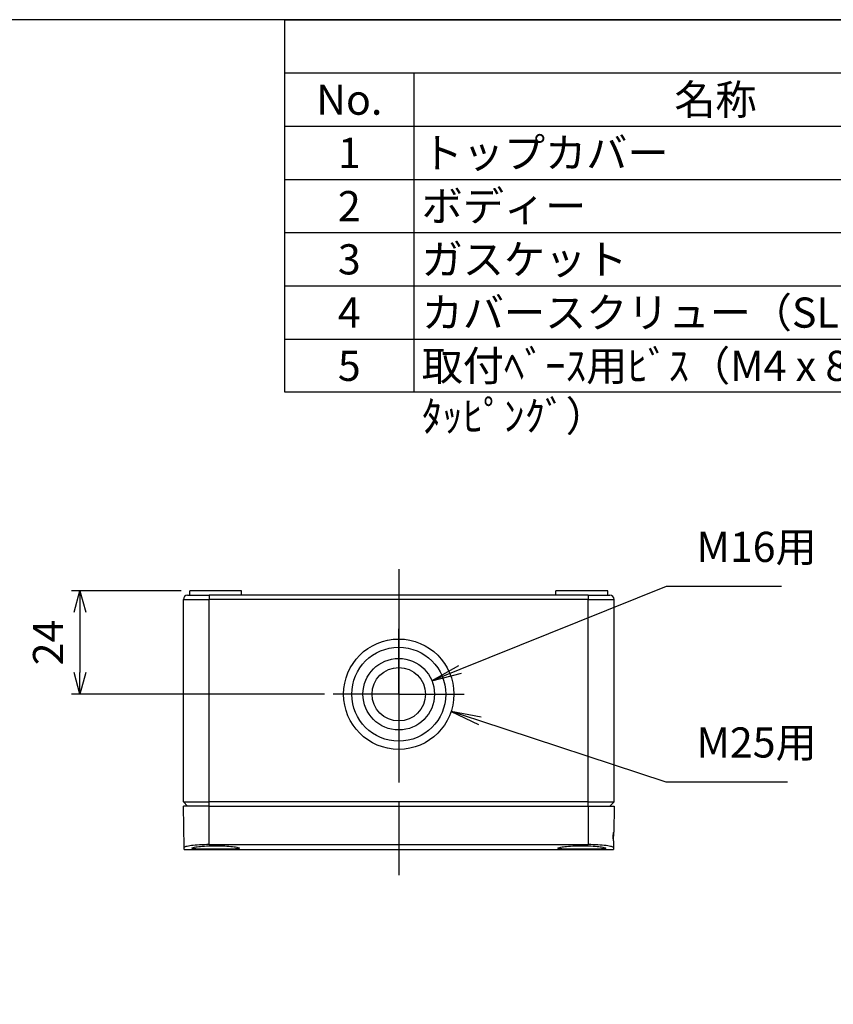
# Model space of a CAD drawing. Units: millimetres. Extents: x 0 to 1622, y 0 to 560.
# Drawn here: x 254 to 443, y 332 to 560 of the extents above; entities that cross this region are included whole.
import ezdxf

# ---------------------------------------------------------------- set-up
doc = ezdxf.new("R2010")
doc.units = ezdxf.units.MM
doc.header["$LTSCALE"] = 3
doc.linetypes.add('AM_ISO08W050', pattern=[18, 12, -1.5, 3, -1.5])
doc.linetypes.add('AM_ISO08W050x2', pattern=[9, 6, -0.75, 1.5, -0.75])
for name, color, linetype, lineweight in [('AM_5', 3, 'Continuous', 25), ('AM_7', 4, 'AM_ISO08W050', 25), ('ﾄｯﾌﾟｶﾊﾞｰ', 7, 'Continuous', 25), ('ﾎﾞﾃﾞｨｰ', 2, 'Continuous', 25)]:
    doc.layers.add(name, color=color, linetype=linetype, lineweight=lineweight)
doc.styles.add('ACISOTS', font='isocp.shx', dxfattribs={"height": 1, "bigfont": 'extfont.shx'})
doc.styles.get("Standard").update_dxf_attribs({"font": 'ISOCP.SHX', "bigfont": 'EXTFONT.SHX'})
doc.dimstyles.new('AM_ISO$0', dxfattribs={"dimtxt": 3.5, "dimasz": 2.5, "dimexe": 1, "dimexo": 1, "dimgap": 1.5, "dimtad": 1, "dimdsep": 46, "dimtxsty": 'STANDARD', "dimblk": 'OPEN30', "dimcen": 0, "dimclrd": 3, "dimclre": 3, "dimclrt": 2, "dimadec": 0, "dimazin": 2, "dimtp": 0.1, "dimtm": 0.1, "dimtfac": 0.71, "dimtmove": 0, "dimatfit": 3, "dimldrblk": 'OPEN30', "dimfxl": 1, "dimlwd": -1, "dimlwe": -1, "dimarcsym": 0})

# ---------------------------------------------------------------- blocks, each defined once
blk = doc.blocks.new('TK-A3')
blk.add_lwpolyline([(0, 0), (403, 0), (403, 280), (0, 280)], close=True)
blk = doc.blocks.new('*S124')
at = {"color": 7}
for p, q in [((316, 560), (806, 560)), ((316, 473.55), (316, 560)), ((806, 473.55), (316, 473.55))]:
    blk.add_line(p, q, dxfattribs=at)
at = {"color": 1}
for p, q in [((316, 547.65), (806, 547.65)), ((346, 547.65), (346, 535.3)), ((316, 535.3), (806, 535.3)), ((346, 535.3), (346, 522.95)), ((316, 522.95), (806, 522.95)), ((346, 522.95), (346, 510.6)), ((316, 510.6), (806, 510.6)), ((346, 510.6), (346, 498.25)), ((316, 498.25), (806, 498.25)), ((346, 498.25), (346, 485.9)), ((316, 485.9), (806, 485.9)), ((346, 485.9), (346, 473.55))]:
    blk.add_line(p, q, dxfattribs=at)
at = {"color": 2, "char_height": 7, "style": 'ACISOTS'}
for s, insert, width, attachment_point in [('名称', (416, 544.95), 136.4, 2), ('No.', (331, 544.95), 26.4, 2), ('1', (331, 532.6), 26.4, 2), ('トップカバー\\P', (347.8, 532.6), 136.4, 1), ('ボディー', (347.8, 520.25), 136.4, 1), ('2', (331, 520.25), 26.4, 2), ('3', (331, 507.9), 26.4, 2), ('ガスケット', (347.8, 507.9), 136.4, 1), ('カバースクリュー（SLS-21）', (347.8, 495.55), 136.4, 1), ('4', (331, 495.55), 26.4, 2), ('取付ﾍﾞｰｽ用ﾋﾞｽ（M4 x 8 ﾀｯﾋﾟﾝｸﾞ）', (347.8, 483.2), 136.4, 1), ('5', (331, 483.2), 26.4, 2)]:
    blk.add_mtext(s, dxfattribs=dict(at, insert=insert, width=width, attachment_point=attachment_point))
blk = doc.blocks.new('_Open30')
at = {"color": 0, "linetype": 'ByBlock', "lineweight": -2}
for p, q in [((-1, 0.268), (0, 0)), ((0, 0), (-1, -0.268)), ((0, 0), (-1, 0))]:
    blk.add_line(p, q, dxfattribs=at)
blk = doc.blocks.new('*D85')
at = {"layer": 'AM_5', "color": 3}
for p, q in [((291.98, 427.51), (266.48, 427.51)), ((268.48, 422.51), (268.48, 408.51)), ((325.28, 403.51), (266.48, 403.51))]:
    blk.add_line(p, q, dxfattribs=at)
at = {"layer": 'Defpoints', "color": 0}
for p in [(293.98, 427.51), (268.48, 403.51), (327.28, 403.51)]:
    blk.add_point(p, dxfattribs=at)
at = {"layer": 'AM_5', "color": 3, "xscale": 5, "yscale": 5, "zscale": 5}
for p, rotation in [((268.48, 427.51), 90), ((268.48, 403.51), 270)]:
    blk.add_blockref('_Open30', p, dxfattribs=dict(at, rotation=rotation))
at = {"layer": 'AM_5', "color": 2, "insert": (261.98, 415.51), "char_height": 7, "attachment_point": 5, "rotation": 90}
blk.add_mtext('24', dxfattribs=at)
blk = doc.blocks.new('*S133')
at = {"layer": 'AM_5', "color": 3}
for p, q in [((404.59, 428.51), (356.67, 409.22)), ((431.3, 428.51), (404.59, 428.51))]:
    blk.add_line(p, q, dxfattribs=at)
at = {"layer": 'AM_5', "color": 3, "linetype": 'Continuous'}
for p, q in [((356.33, 410.08), (350.18, 406.61)), ((356.67, 409.22), (350.18, 406.61)), ((350.18, 406.61), (357.01, 408.37))]:
    blk.add_line(p, q, dxfattribs=at)
at = {"layer": 'AM_5', "color": 2, "insert": (411.59, 432.01), "char_height": 7, "attachment_point": 7, "style": 'ACISOTS'}
blk.add_mtext('M16用', dxfattribs=at)
blk = doc.blocks.new('*S134')
at = {"layer": 'AM_5', "color": 3, "linetype": 'Continuous'}
for p, q in [((361.29, 397.34), (354.64, 399.52)), ((361.58, 398.21), (354.64, 399.52)), ((354.64, 399.52), (361, 396.46))]:
    blk.add_line(p, q, dxfattribs=at)
at = {"layer": 'AM_5', "color": 3}
for p, q in [((404.59, 383.13), (361.29, 397.34)), ((432.7, 383.13), (404.59, 383.13))]:
    blk.add_line(p, q, dxfattribs=at)
at = {"layer": 'AM_5', "color": 2, "insert": (411.59, 386.63), "char_height": 7, "attachment_point": 7, "style": 'ACISOTS'}
blk.add_mtext('M25用', dxfattribs=at)

msp = doc.modelspace()

# ---------------------------------------------------------------- linework, layer by layer
at = {"layer": 'AM_7'}
msp.add_line((342.476, 432.511), (342.476, 361.511), dxfattribs=at)
at = {"layer": 'AM_7', "linetype": 'AM_ISO08W050x2'}
for q in [(342.476, 418.711), (327.276, 403.511), (357.676, 403.511), (342.476, 388.311)]:
    msp.add_line((342.476, 403.511), q, dxfattribs=at)
at = {"layer": 'ﾄｯﾌﾟｶﾊﾞｰ'}
for p, q in [((292.644, 367.916), (292.476, 377.511)), ((298.476, 377.511), (292.476, 377.511)), ((298.476, 368.618), (298.476, 377.511)), ((298.476, 377.511), (386.476, 377.511)), ((386.476, 377.511), (392.476, 377.511)), ((386.476, 377.511), (386.476, 368.618)), ((392.476, 377.511), (392.372, 371.509)), ((392.337, 369.513), (392.372, 371.509)), ((298.476, 368.618), (386.476, 368.618)), ((392.337, 369.513), (392.309, 367.916)), ((292.651, 367.511), (392.302, 367.511))]:
    msp.add_line(p, q, dxfattribs=at)
for centre, major_axis, start_param, end_param in [((290.905, 467.48), (1.746, -99.97), 6.2820118, 6.3721521), ((394.048, 467.48), (-1.746, -99.97), 6.1930504, 6.283186)]:
    msp.add_ellipse(centre, major_axis=major_axis, ratio=0.00001, start_param=start_param, end_param=end_param, dxfattribs=at)
for points, knots in [([(392.337, 369.513), (392.337, 369.513), (392.333, 369.538), (392.318, 369.64), (392.308, 369.717), (392.29, 369.893), (392.281, 370.005), (392.269, 370.25), (392.267, 370.383), (392.269, 370.508), (392.271, 370.634), (392.278, 370.768), (392.298, 371.014), (392.312, 371.126), (392.336, 371.304), (392.349, 371.381), (392.367, 371.483), (392.372, 371.509), (392.372, 371.509)], [0.45208888, 0.45208888, 0.45208888, 0.45208888, 0.4896748, 0.4896748, 0.52726073, 0.52726073, 0.5647616, 0.5647616, 0.60226247, 0.60226247, 0.60226247, 0.63998454, 0.63998454, 0.67770661, 0.67770661, 0.71546337, 0.71546337, 0.75322012, 0.75322012, 0.75322012, 0.75322012]), ([(298.476, 368.618), (297.742, 368.618), (296.96, 368.596), (295.524, 368.509), (294.869, 368.445), (293.833, 368.308), (293.384, 368.225), (292.788, 368.063), (292.643, 367.983), (292.644, 367.916)], [-0.00000002, -0.00000002, -0.00000002, -0.00000002, 0.220158, 0.220158, 0.44031603, 0.44031603, 0.66165601, 0.66165601, 0.88299599, 0.88299599, 0.88299599, 0.88299599]), ([(294.426, 367.792), (294.426, 367.845), (294.566, 367.909), (295.134, 368.041), (295.562, 368.109), (296.547, 368.222), (297.17, 368.275), (298.536, 368.347), (299.279, 368.366), (299.976, 368.366), (300.673, 368.366), (301.416, 368.347), (302.782, 368.275), (303.405, 368.222), (304.391, 368.109), (304.819, 368.041), (305.387, 367.909), (305.526, 367.845), (305.526, 367.792)], [-0.8383672, -0.8383672, -0.8383672, -0.8383672, -0.6282955, -0.6282955, -0.4182238, -0.4182238, -0.2091119, -0.2091119, 0, 0, 0, 0.2091119, 0.2091119, 0.4182238, 0.4182238, 0.6282955, 0.6282955, 0.8383672, 0.8383672, 0.8383672, 0.8383672]), ([(305.526, 367.792), (305.526, 367.74), (305.387, 367.692), (304.821, 367.618), (304.394, 367.592), (303.408, 367.557), (302.784, 367.545), (301.416, 367.532), (300.673, 367.53), (299.279, 367.53), (298.536, 367.532), (297.169, 367.545), (296.545, 367.557), (295.559, 367.592), (295.132, 367.618), (294.565, 367.692), (294.426, 367.74), (294.426, 367.792)], [-2.5120943, -2.5120943, -2.5120943, -2.5120943, -2.3027052, -2.3027052, -2.0933162, -2.0933162, -1.8842735, -1.8842735, -1.6752308, -1.6752308, -1.4661881, -1.4661881, -1.2571454, -1.2571454, -1.0477563, -1.0477563, -0.8383672, -0.8383672, -0.8383672, -0.8383672]), ([(379.426, 367.792), (379.426, 367.845), (379.566, 367.909), (380.134, 368.041), (380.562, 368.109), (381.547, 368.222), (382.17, 368.275), (383.536, 368.347), (384.279, 368.366), (384.976, 368.366), (385.673, 368.366), (386.416, 368.347), (387.782, 368.275), (388.405, 368.222), (389.391, 368.109), (389.819, 368.041), (390.387, 367.909), (390.526, 367.845), (390.526, 367.792)], [-0.8383672, -0.8383672, -0.8383672, -0.8383672, -0.6282955, -0.6282955, -0.4182238, -0.4182238, -0.2091119, -0.2091119, 0, 0, 0, 0.2091119, 0.2091119, 0.4182238, 0.4182238, 0.6282955, 0.6282955, 0.8383672, 0.8383672, 0.8383672, 0.8383672]), ([(390.526, 367.792), (390.526, 367.74), (390.387, 367.692), (389.821, 367.618), (389.394, 367.592), (388.408, 367.557), (387.784, 367.545), (386.416, 367.532), (385.673, 367.53), (384.279, 367.53), (383.536, 367.532), (382.169, 367.545), (381.545, 367.557), (380.559, 367.592), (380.132, 367.618), (379.565, 367.692), (379.426, 367.74), (379.426, 367.792)], [-2.5120943, -2.5120943, -2.5120943, -2.5120943, -2.3027052, -2.3027052, -2.0933162, -2.0933162, -1.8842735, -1.8842735, -1.6752308, -1.6752308, -1.4661881, -1.4661881, -1.2571454, -1.2571454, -1.0477563, -1.0477563, -0.8383672, -0.8383672, -0.8383672, -0.8383672]), ([(392.309, 367.916), (392.31, 367.983), (392.164, 368.063), (391.569, 368.225), (391.12, 368.308), (390.084, 368.445), (389.429, 368.509), (387.992, 368.596), (387.21, 368.618), (386.476, 368.618)], [2.6412565, 2.6412565, 2.6412565, 2.6412565, 2.86259649, 2.86259649, 3.08393647, 3.08393647, 3.30409449, 3.30409449, 3.52425251, 3.52425251, 3.52425251, 3.52425251])]:
    msp.add_open_spline(points, degree=3, knots=knots, dxfattribs=at)
at = {"layer": 'ﾎﾞﾃﾞｨｰ'}
for p, q in [((305.976, 427.511), (293.976, 427.511)), ((293.976, 426.511), (293.976, 427.511)), ((305.976, 426.511), (305.976, 427.511)), ((390.976, 427.511), (378.976, 427.511)), ((378.976, 426.511), (378.976, 427.511)), ((390.976, 426.511), (390.976, 427.511)), ((292.476, 378.511), (292.476, 425.511)), ((292.476, 425.511), (298.476, 425.511)), ((293.476, 426.511), (298.476, 426.511)), ((386.476, 426.511), (298.476, 426.511)), ((298.476, 426.511), (298.476, 425.511)), ((298.476, 378.511), (298.476, 425.511)), ((386.476, 425.511), (298.476, 425.511)), ((386.476, 426.511), (391.476, 426.511)), ((386.476, 426.511), (386.476, 425.511)), ((386.476, 378.511), (386.476, 425.511)), ((386.476, 425.511), (392.476, 425.511)), ((392.476, 378.511), (392.476, 425.511)), ((292.476, 378.511), (298.476, 378.511)), ((293.476, 377.511), (292.476, 378.511)), ((298.476, 377.511), (298.476, 378.511)), ((386.476, 378.511), (298.476, 378.511)), ((386.476, 377.511), (386.476, 378.511)), ((386.476, 378.511), (392.476, 378.511)), ((391.476, 377.511), (392.476, 378.511))]:
    msp.add_line(p, q, dxfattribs=at)
for radius in [12.8, 10.9, 8.3, 6.2]:
    msp.add_circle((342.476, 403.511), radius, dxfattribs=at)
for centre, start, end in [((293.476, 425.511), 90, 180), ((391.476, 425.511), 0, 90)]:
    msp.add_arc(centre, 1, start, end, dxfattribs=at)

# ---------------------------------------------------------------- block references
at = {"lineweight": 0, "xscale": 2, "yscale": 2, "zscale": 2}
msp.add_blockref('TK-A3', (0, 0), dxfattribs=at)
msp.add_blockref('*S124', (0, 0))
at = {"layer": 'AM_5'}
for name in ['*S133', '*S134']:
    msp.add_blockref(name, (0, 0), dxfattribs=at)

# ---------------------------------------------------------------- dimensions: what is measured, and where the dimension line sits
dim = msp.add_linear_dim(base=(268.476, 403.511), p1=(293.976, 427.511), p2=(327.276, 403.511), angle=90, dimstyle='AM_ISO$0', override={"dimscale": 2, "dimdec": 1, "dimpost": ''}, dxfattribs=at)
dim.commit()
dim.dimension.update_dxf_attribs({"geometry": '*D85', "text_midpoint": (261.976, 415.511)})

doc.saveas('drawing.dxf')
